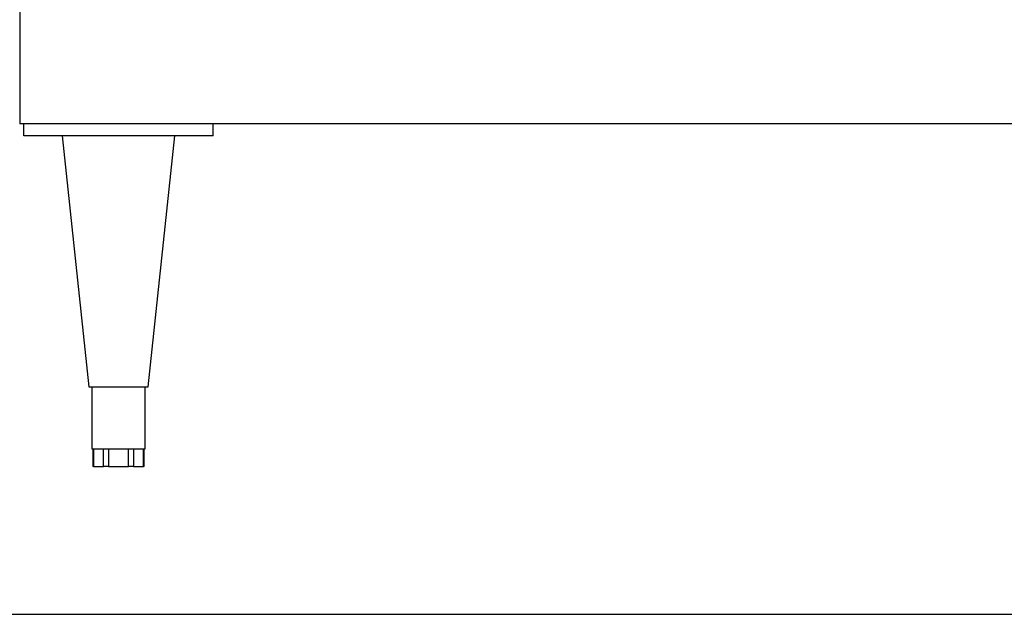
# Paper-space layout 'Sheet2' of a CAD drawing. Units: inches. Extents: x 0.3 to 10.6, y 0.4 to 8.2.
# Drawn here: x 5.1 to 5.8, y 5.4 to 5.8 of the extents above; entities that cross this region are included whole.
import ezdxf

# ---------------------------------------------------------------- set-up
doc = ezdxf.new("R2010")
doc.units = ezdxf.units.IN
doc.header["$MEASUREMENT"] = 0
doc.layers.add('SLD-0', color=179, linetype='Continuous')

psp = doc.layouts.new('Sheet2')

# ---------------------------------------------------------------- linework, layer by layer
at = {"color": 7, "linetype": 'Continuous', "lineweight": 25}
for p, q in [((5.13425, 7.82356), (5.13425, 5.72708)), ((7.45613, 5.72708), (5.13425, 5.72708)), ((5.13699, 5.71927), (5.13699, 5.72708)), ((5.26199, 5.71927), (5.26199, 5.72708)), ((5.26199, 5.71927), (5.13699, 5.71927)), ((5.16238, 5.71927), (5.17996, 5.55325)), ((5.21902, 5.55325), (5.2366, 5.71927)), ((5.17996, 5.55325), (5.21902, 5.55325)), ((5.18191, 5.55325), (5.18191, 5.51224)), ((5.21706, 5.51224), (5.21706, 5.55325)), ((5.18191, 5.51224), (5.1907, 5.51224)), ((5.18251, 5.51224), (5.18251, 5.50052)), ((5.18304, 5.51224), (5.18304, 5.50052)), ((5.18957, 5.50052), (5.18957, 5.51224)), ((5.1907, 5.51224), (5.20828, 5.51224)), ((5.19295, 5.51224), (5.19295, 5.50052)), ((5.20602, 5.50052), (5.20602, 5.51224)), ((5.20828, 5.51224), (5.21706, 5.51224)), ((5.2094, 5.51224), (5.2094, 5.50052)), ((5.21594, 5.50052), (5.21594, 5.51224)), ((5.21646, 5.50052), (5.21646, 5.51224)), ((5.18304, 5.50052), (5.18251, 5.50052)), ((5.18304, 5.50052), (5.18957, 5.50052)), ((5.19295, 5.50052), (5.18957, 5.50052)), ((5.19295, 5.50052), (5.20602, 5.50052)), ((5.2094, 5.50052), (5.20602, 5.50052)), ((5.2094, 5.50052), (5.21594, 5.50052)), ((5.21646, 5.50052), (5.21594, 5.50052))]:
    psp.add_line(p, q, dxfattribs=at)
at = {"layer": 'SLD-0'}
psp.add_line((0.46166, 5.40288), (10.46151, 5.40288), dxfattribs=at)

doc.saveas('drawing.dxf')
